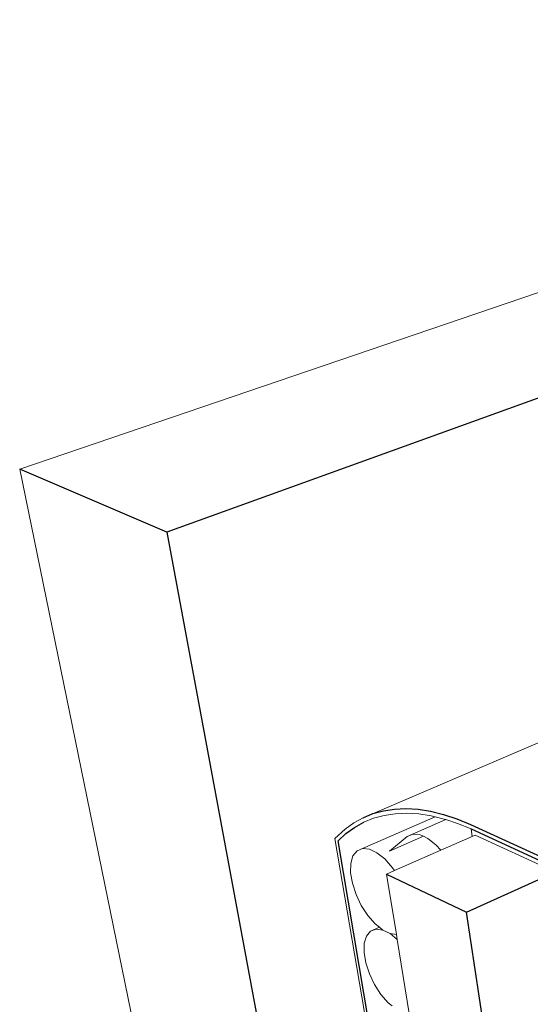
# Model space of a CAD drawing. Units: inches. Extents: x 1725.3 to 1775.4, y 1664.4 to 1717.6.
# Drawn here: x 1725.3 to 1735.9, y 1697.1 to 1717.6 of the extents above; entities that cross this region are included whole.
import ezdxf

# ---------------------------------------------------------------- set-up
doc = ezdxf.new("R2010")
doc.units = ezdxf.units.IN
doc.header["$MEASUREMENT"] = 0
doc.layers.add('00 STATIC CONTENTS', color=7, linetype='Continuous')

msp = doc.modelspace()

# ---------------------------------------------------------------- linework, layer by layer
at = {"layer": '00 STATIC CONTENTS', "lineweight": 13}
for p, q in [((1725.262, 1708.25), (1752.796, 1717.635)), ((1725.262, 1708.25), (1731.166, 1679.413)), ((1732.423, 1700.976), (1742.486, 1705.288)), ((1732.231, 1700.868), (1732.423, 1700.976)), ((1732.298, 1700.285), (1733.929, 1700.993)), ((1732.439, 1700.88), (1732.645, 1700.964)), ((1732.645, 1700.964), (1732.863, 1701.023)), ((1732.863, 1701.023), (1733.094, 1701.058)), ((1733.094, 1701.058), (1733.227, 1701.063)), ((1733.227, 1701.063), (1733.335, 1701.068)), ((1733.335, 1701.068), (1733.587, 1701.053)), ((1733.346, 1700.584), (1734.153, 1700.935)), ((1733.587, 1701.053), (1733.848, 1701.013)), ((1733.848, 1701.013), (1733.929, 1700.993)), ((1733.929, 1700.993), (1734.118, 1700.947)), ((1734.118, 1700.947), (1734.153, 1700.935)), ((1734.153, 1700.935), (1734.395, 1700.856)), ((1732.052, 1700.738), (1731.838, 1700.539)), ((1732.052, 1700.738), (1732.231, 1700.868)), ((1734.395, 1700.856), (1734.679, 1700.74)), ((1734.702, 1700.586), (1734.679, 1700.74)), ((1731.838, 1700.539), (1734.837, 1682.836)), ((1732.975, 1700.279), (1733.682, 1700.588)), ((1732.975, 1700.279), (1733.346, 1700.584)), ((1733.346, 1700.584), (1733.467, 1700.633)), ((1733.467, 1700.633), (1733.613, 1700.62)), ((1733.613, 1700.62), (1733.682, 1700.588)), ((1733.682, 1700.588), (1733.775, 1700.544)), ((1733.775, 1700.544), (1733.941, 1700.412)), ((1734.702, 1700.586), (1734.043, 1700.295)), ((1734.762, 1700.612), (1734.702, 1700.586)), ((1734.762, 1700.612), (1736.431, 1699.842)), ((1732.298, 1700.285), (1732.415, 1700.333)), ((1732.415, 1700.333), (1732.556, 1700.319)), ((1732.714, 1700.245), (1732.556, 1700.319)), ((1733.941, 1700.412), (1734.043, 1700.295)), ((1732.169, 1700.023), (1732.214, 1700.179)), ((1732.214, 1700.179), (1732.298, 1700.285)), ((1732.714, 1700.245), (1732.875, 1700.114)), ((1732.875, 1700.114), (1733.03, 1699.936)), ((1734.043, 1700.295), (1733.079, 1699.87)), ((1732.165, 1699.828), (1732.169, 1700.023)), ((1733.03, 1699.936), (1733.079, 1699.87)), ((1732.202, 1699.607), (1732.165, 1699.828)), ((1733.079, 1699.87), (1732.916, 1699.798)), ((1733.12, 1698.54), (1732.916, 1699.798)), ((1732.278, 1699.374), (1732.202, 1699.607)), ((1732.387, 1699.146), (1732.278, 1699.374)), ((1732.522, 1698.937), (1732.387, 1699.146)), ((1732.675, 1698.762), (1732.522, 1698.937)), ((1732.578, 1698.604), (1732.764, 1698.688)), ((1732.764, 1698.688), (1732.675, 1698.762)), ((1732.834, 1698.631), (1732.764, 1698.688)), ((1732.449, 1698.353), (1732.494, 1698.504)), ((1732.494, 1698.504), (1732.578, 1698.604)), ((1732.578, 1698.604), (1732.694, 1698.648)), ((1732.694, 1698.648), (1732.834, 1698.631)), ((1732.99, 1698.555), (1732.834, 1698.631)), ((1732.99, 1698.555), (1733.137, 1698.435)), ((1733.12, 1698.54), (1732.99, 1698.555)), ((1733.137, 1698.435), (1733.12, 1698.54)), ((1732.444, 1698.163), (1732.449, 1698.353)), ((1733.389, 1696.887), (1733.137, 1698.435)), ((1732.481, 1697.947), (1732.444, 1698.163)), ((1732.555, 1697.719), (1732.481, 1697.947)), ((1732.663, 1697.494), (1732.555, 1697.719)), ((1732.797, 1697.288), (1732.663, 1697.494)), ((1732.948, 1697.114), (1732.797, 1697.288)), ((1733.029, 1697.046), (1732.948, 1697.114))]:
    msp.add_line(p, q, dxfattribs=at)
at = {"layer": '00 STATIC CONTENTS'}
for p, q in [((1755.814, 1716.871), (1728.331, 1706.94)), ((1728.331, 1706.94), (1725.262, 1708.25)), ((1728.331, 1706.94), (1733.78, 1677.61)), ((1732.847, 1701.12), (1733.078, 1701.155)), ((1733.078, 1701.155), (1733.319, 1701.166)), ((1733.319, 1701.166), (1733.571, 1701.151)), ((1733.571, 1701.151), (1733.833, 1701.11)), ((1732.423, 1700.976), (1732.629, 1701.06)), ((1732.629, 1701.06), (1732.847, 1701.12)), ((1733.833, 1701.11), (1734.103, 1701.045)), ((1734.103, 1701.045), (1734.381, 1700.953)), ((1734.381, 1700.953), (1734.665, 1700.836)), ((1732.068, 1700.645), (1732.247, 1700.774)), ((1732.247, 1700.774), (1732.439, 1700.88)), ((1734.665, 1700.836), (1736.405, 1700.037)), ((1734.679, 1700.74), (1736.418, 1699.939)), ((1731.904, 1700.493), (1732.068, 1700.645)), ((1734.894, 1682.8), (1731.904, 1700.493)), ((1732.916, 1699.798), (1734.584, 1699.001)), ((1734.584, 1699.001), (1736.431, 1699.842)), ((1738.257, 1674.775), (1734.584, 1699.001))]:
    msp.add_line(p, q, dxfattribs=at)

doc.saveas('drawing.dxf')
